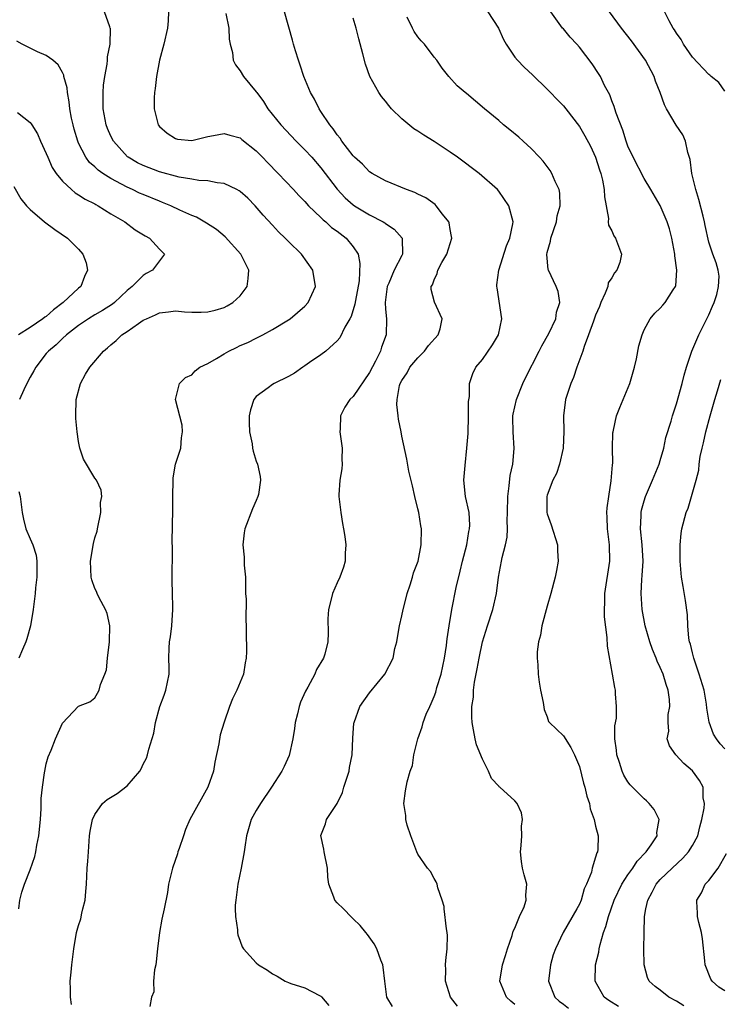
# Model space of a CAD drawing. Units: inches. Extents: x 2550000 to 2553000, y 1545000 to 1548000.
# Drawn here: x 2551328 to 2551414, y 1545420 to 1545542 of the extents above; entities that cross this region are included whole.
import ezdxf

# ---------------------------------------------------------------- set-up
doc = ezdxf.new("R2010")
doc.units = ezdxf.units.IN
doc.header["$MEASUREMENT"] = 0
doc.layers.add('LD25501545_2ft', color=253, linetype='Continuous')

msp = doc.modelspace()

# ---------------------------------------------------------------- linework, layer by layer
at = {"layer": 'LD25501545_2ft'}
for points, elevation in [([(2551334.12, 1545420.12), (2551334, 1545421), (2551334.01, 1545422.01), (2551333.97, 1545423), (2551334.1, 1545424.1), (2551334.17, 1545425), (2551334.42, 1545427), (2551334.76, 1545429), (2551335, 1545429.88), (2551335.29, 1545430.71), (2551335.41, 1545431.41), (2551335.54, 1545431.94), (2551335.8, 1545433), (2551335.91, 1545434.09), (2551335.99, 1545435), (2551336.08, 1545437), (2551336.15, 1545437.85), (2551336.21, 1545439), (2551336.37, 1545441), (2551336.44, 1545441.56), (2551336.71, 1545443), (2551337, 1545443.63), (2551337.98, 1545445), (2551338.52, 1545445.48), (2551339.77, 1545446.23), (2551341, 1545447.18), (2551342.57, 1545449), (2551342.74, 1545449.26), (2551343, 1545449.84), (2551343.4, 1545450.6), (2551343.54, 1545451), (2551343.71, 1545451.71), (2551344.3, 1545453.7), (2551344.52, 1545455), (2551345.07, 1545457), (2551345.6, 1545458.4), (2551345.8, 1545459), (2551346.21, 1545461), (2551346.21, 1545461.79), (2551346.19, 1545463), (2551346.22, 1545464.22), (2551346.27, 1545465), (2551346.37, 1545465.63), (2551346.55, 1545467), (2551346.66, 1545469), (2551346.66, 1545469.34), (2551346.61, 1545471), (2551346.59, 1545472.59), (2551346.63, 1545476.63), (2551346.57, 1545477.43), (2551346.67, 1545481.33), (2551346.66, 1545483), (2551346.69, 1545485), (2551346.71, 1545485.29), (2551347.01, 1545486.99), (2551347.64, 1545489), (2551347.75, 1545490.25), (2551347.87, 1545491), (2551347.81, 1545491.81), (2551347, 1545495), (2551347.49, 1545497), (2551348.25, 1545497.75), (2551349, 1545498.07), (2551349.43, 1545498.57), (2551350.02, 1545499), (2551351, 1545499.48), (2551352.09, 1545500.09), (2551353, 1545500.65), (2551353.6, 1545501), (2551354.54, 1545501.46), (2551355, 1545501.68), (2551355.94, 1545502.06), (2551357, 1545502.62), (2551357.82, 1545503), (2551359, 1545503.68), (2551361, 1545504.88), (2551361.17, 1545505), (2551363, 1545506.55), (2551363.42, 1545507), (2551364.31, 1545509), (2551363.98, 1545511), (2551362.6, 1545513), (2551361, 1545514.55), (2551360.58, 1545515), (2551359.76, 1545515.76), (2551359, 1545516.58), (2551357.85, 1545517.85), (2551356.87, 1545519), (2551355.93, 1545519.93), (2551355, 1545520.76), (2551354.86, 1545520.86), (2551354.58, 1545521), (2551353, 1545521.76), (2551352.17, 1545521.83), (2551351, 1545522.1), (2551349.87, 1545522.13), (2551349, 1545522.29), (2551347.47, 1545522.53), (2551345, 1545523.19), (2551343, 1545523.96), (2551342.31, 1545524.31), (2551341.13, 1545525), (2551341.06, 1545525.06), (2551339.32, 1545527), (2551339, 1545527.62), (2551338.57, 1545528.57), (2551338.41, 1545529), (2551338.04, 1545531), (2551338.05, 1545532.05), (2551338.03, 1545533), (2551338.09, 1545533.91), (2551338.24, 1545535), (2551338.52, 1545536.52), (2551338.57, 1545537), (2551338.58, 1545537.42), (2551338.89, 1545539), (2551338.94, 1545540.94), (2551338.93, 1545541), (2551338.85, 1545541.15), (2551338.19, 1545543)], 7738), ([(2551346.12, 1545543), (2551346.09, 1545541.91), (2551346.01, 1545541), (2551345.54, 1545539), (2551345.02, 1545537), (2551344.63, 1545535), (2551344.49, 1545533.51), (2551344.39, 1545533), (2551344.35, 1545532.35), (2551344.36, 1545531), (2551344.85, 1545529), (2551345, 1545528.82), (2551345.98, 1545527.98), (2551347, 1545527.33), (2551347.25, 1545527.25), (2551349, 1545527.06), (2551351, 1545527.58), (2551351.69, 1545527.69), (2551353, 1545527.96), (2551353.74, 1545527.74), (2551355, 1545527.4), (2551355.21, 1545527.21), (2551357, 1545525.8), (2551357.38, 1545525.38), (2551357.78, 1545525), (2551358.37, 1545524.37), (2551359.71, 1545523), (2551361.59, 1545521), (2551362.26, 1545520.26), (2551363, 1545519.52), (2551363.46, 1545519), (2551365, 1545517.53), (2551365.26, 1545517.26), (2551365.6, 1545517), (2551366.32, 1545516.32), (2551367, 1545515.84), (2551368.1, 1545515), (2551369, 1545513.91), (2551369.59, 1545513), (2551369.83, 1545511.83), (2551369.71, 1545509.71), (2551369.27, 1545507.27), (2551369.21, 1545506.79), (2551368.73, 1545505.27), (2551368.58, 1545505), (2551367.96, 1545503.96), (2551367.34, 1545502.66), (2551367, 1545502.27), (2551365.61, 1545501), (2551365, 1545500.55), (2551363.57, 1545499.57), (2551363, 1545499.16), (2551362.75, 1545499), (2551361.72, 1545498.28), (2551361, 1545497.86), (2551359.19, 1545497), (2551359, 1545496.88), (2551358.45, 1545496.45), (2551357, 1545495.37), (2551356.7, 1545495), (2551356.27, 1545493.73), (2551356.1, 1545493), (2551356.1, 1545492.1), (2551356.15, 1545491), (2551356.47, 1545489.53), (2551356.53, 1545489), (2551356.59, 1545488.59), (2551357, 1545487.38), (2551357.15, 1545487), (2551357.49, 1545485.49), (2551357.53, 1545485), (2551357.26, 1545483.26), (2551357.2, 1545483), (2551357, 1545482.51), (2551356.54, 1545481.46), (2551355.58, 1545479), (2551355.5, 1545478.5), (2551355.31, 1545477), (2551355.48, 1545475.48), (2551355.51, 1545474.48), (2551355.65, 1545473), (2551355.67, 1545471), (2551355.73, 1545470.27), (2551355.7, 1545467.7), (2551355.75, 1545467), (2551355.74, 1545466.26), (2551355.8, 1545463.8), (2551355.75, 1545463), (2551355.61, 1545462.39), (2551355.4, 1545461), (2551354.59, 1545459), (2551354.07, 1545457.93), (2551353.7, 1545457), (2551353, 1545455.05), (2551352.52, 1545453.48), (2551352.36, 1545452.36), (2551351.88, 1545450.12), (2551351.68, 1545449), (2551351, 1545447.01), (2551348.78, 1545443), (2551348.25, 1545441.75), (2551347.97, 1545441), (2551347.43, 1545439.43), (2551347.3, 1545439), (2551347.25, 1545438.75), (2551346.62, 1545437), (2551346.15, 1545435), (2551346.02, 1545433.98), (2551345.59, 1545431.94), (2551345.32, 1545430.68), (2551345.02, 1545429), (2551344.78, 1545427), (2551344.61, 1545425.38), (2551344.55, 1545425), (2551344.4, 1545424.4), (2551344.28, 1545423), (2551344.32, 1545421.68), (2551344.04, 1545421), (2551343.84, 1545419.84)], 7740), ([(2551373.85, 1545419.85), (2551373.15, 1545421), (2551372.89, 1545423), (2551372.72, 1545424.72), (2551372.66, 1545425), (2551372.41, 1545425.59), (2551371.91, 1545427), (2551371.6, 1545427.6), (2551370.76, 1545428.76), (2551370.54, 1545429), (2551369.87, 1545429.87), (2551369, 1545430.72), (2551368.69, 1545431), (2551367.87, 1545431.87), (2551367.79, 1545431.94), (2551367, 1545432.69), (2551366.72, 1545433), (2551366.61, 1545433.39), (2551365.99, 1545435), (2551365.85, 1545435.85), (2551365.82, 1545437), (2551365.38, 1545439), (2551365.34, 1545439.34), (2551364.99, 1545441.01), (2551365.55, 1545442.45), (2551365.68, 1545443), (2551367, 1545444.98), (2551367.65, 1545446.35), (2551367.85, 1545447), (2551368.51, 1545449), (2551368.55, 1545449.45), (2551368.86, 1545451), (2551368.93, 1545453.07), (2551369.08, 1545454.92), (2551369.09, 1545455), (2551369.83, 1545457), (2551371, 1545458.68), (2551372.9, 1545461), (2551373.93, 1545463), (2551374.16, 1545464.16), (2551374.38, 1545465), (2551374.48, 1545465.52), (2551374.72, 1545467), (2551375, 1545468.22), (2551375.16, 1545469), (2551375.56, 1545470.44), (2551375.68, 1545471), (2551376.06, 1545472.06), (2551376.34, 1545473), (2551376.45, 1545473.55), (2551377.03, 1545475), (2551377.42, 1545477), (2551377.44, 1545479), (2551377.35, 1545479.35), (2551377.11, 1545481), (2551377, 1545481.48), (2551376.6, 1545483), (2551376.32, 1545484.32), (2551375.87, 1545486.13), (2551375.62, 1545487.62), (2551375, 1545490.47), (2551374.91, 1545491), (2551374.58, 1545492.58), (2551374.56, 1545493), (2551374.39, 1545494.39), (2551374.43, 1545495), (2551374.74, 1545496.74), (2551374.82, 1545497), (2551375, 1545497.35), (2551375.68, 1545498.32), (2551376.02, 1545499), (2551377, 1545500.16), (2551377.8, 1545501), (2551378.31, 1545501.69), (2551379.51, 1545503), (2551379.74, 1545503.74), (2551380.01, 1545505), (2551379.04, 1545507.04), (2551378.64, 1545508.64), (2551378.64, 1545509), (2551378.79, 1545509.21), (2551379, 1545509.81), (2551379.39, 1545510.61), (2551379.46, 1545511), (2551379.98, 1545511.98), (2551380.57, 1545513), (2551381.18, 1545515), (2551381.17, 1545515.17), (2551381, 1545516.05), (2551380.86, 1545516.87), (2551380.82, 1545517), (2551380.03, 1545517.97), (2551379.24, 1545519), (2551379.13, 1545519.13), (2551377.96, 1545519.96), (2551377, 1545520.45), (2551376.63, 1545520.63), (2551375.57, 1545521), (2551373, 1545522.08), (2551371.32, 1545523), (2551371, 1545523.2), (2551370.14, 1545524.14), (2551369.16, 1545525), (2551369, 1545525.16), (2551367.6, 1545527), (2551367.38, 1545527.38), (2551367, 1545527.79), (2551366.53, 1545528.53), (2551366.11, 1545529), (2551365, 1545530.66), (2551364.76, 1545531), (2551364.2, 1545532.2), (2551363.72, 1545533), (2551362.88, 1545535), (2551362.42, 1545536.42), (2551362.2, 1545537), (2551361.83, 1545538.17), (2551361.6, 1545539), (2551361.49, 1545539.49), (2551360.5, 1545543)], 7744), ([(2551385.66, 1545543), (2551386.97, 1545541), (2551387.58, 1545539.58), (2551387.91, 1545539), (2551389, 1545537.38), (2551389.31, 1545537), (2551390.15, 1545536.15), (2551391.2, 1545535.2), (2551393, 1545533.43), (2551393.42, 1545533), (2551394.19, 1545532.18), (2551395, 1545531.36), (2551395.31, 1545531), (2551397, 1545528.81), (2551397.66, 1545527.66), (2551398.37, 1545526.37), (2551399, 1545525), (2551399.46, 1545523.46), (2551399.62, 1545523), (2551399.84, 1545522.16), (2551400.06, 1545521), (2551400.08, 1545520.08), (2551400.6, 1545517.4), (2551400.56, 1545517), (2551400.59, 1545516.59), (2551401, 1545515.88), (2551401.26, 1545515.26), (2551401.46, 1545515), (2551402.2, 1545513), (2551401.98, 1545511.98), (2551401.61, 1545511), (2551401.32, 1545510.68), (2551401, 1545510.08), (2551400.56, 1545509.44), (2551400.5, 1545509), (2551400.19, 1545508.19), (2551399.63, 1545507), (2551399.46, 1545506.54), (2551399, 1545505.44), (2551398.72, 1545504.72), (2551398.13, 1545503), (2551397.56, 1545501.56), (2551397.4, 1545501), (2551396.67, 1545499), (2551396.25, 1545497.75), (2551395.93, 1545497), (2551395.27, 1545495), (2551395.03, 1545493), (2551395.06, 1545491.06), (2551394.96, 1545489), (2551394.51, 1545487), (2551394.15, 1545485.85), (2551393.7, 1545485), (2551393, 1545483.18), (2551392.95, 1545483), (2551392.96, 1545481), (2551393, 1545480.85), (2551393.51, 1545479.51), (2551394.27, 1545477), (2551394.27, 1545476.27), (2551394.36, 1545475), (2551394.16, 1545473.84), (2551393.98, 1545473), (2551393.46, 1545471), (2551393, 1545469.41), (2551392.35, 1545467), (2551392.16, 1545465.84), (2551391.93, 1545465), (2551391.77, 1545463.77), (2551391.76, 1545463), (2551391.84, 1545462.16), (2551391.87, 1545461), (2551391.99, 1545459.99), (2551392.17, 1545459), (2551392.52, 1545457.48), (2551392.61, 1545456.61), (2551393, 1545455.7), (2551393.16, 1545455.16), (2551393.29, 1545455), (2551395, 1545453.37), (2551395.93, 1545451.93), (2551396.39, 1545451), (2551397, 1545449.58), (2551397.51, 1545447.51), (2551397.68, 1545447), (2551397.91, 1545445.91), (2551398.25, 1545445), (2551398.31, 1545444.31), (2551398.8, 1545443), (2551399, 1545442.17), (2551399.3, 1545441), (2551399.28, 1545439.28), (2551399.23, 1545439), (2551399.13, 1545438.87), (2551399, 1545438.33), (2551398.56, 1545437), (2551398.49, 1545436.49), (2551397.88, 1545435), (2551397.59, 1545434.41), (2551397.2, 1545433), (2551397, 1545432.54), (2551396.66, 1545431.94), (2551394.98, 1545429), (2551394.04, 1545427), (2551393.75, 1545426.25), (2551393.4, 1545425), (2551393.16, 1545423), (2551393.94, 1545421), (2551394.5, 1545420.5), (2551395, 1545420.14), (2551395.64, 1545419.64)], 7750), ([(2551401.84, 1545419.84), (2551400.61, 1545420.61), (2551400.05, 1545421), (2551398.93, 1545423), (2551399, 1545425), (2551399.4, 1545426.6), (2551399.44, 1545427), (2551399.54, 1545427.54), (2551399.95, 1545429), (2551400.24, 1545429.76), (2551400.57, 1545431), (2551400.91, 1545431.94), (2551401.3, 1545433), (2551402.24, 1545435), (2551403, 1545436.16), (2551403.61, 1545437), (2551404.15, 1545437.85), (2551405.25, 1545439), (2551405.86, 1545439.86), (2551406.61, 1545441), (2551406.59, 1545441.41), (2551406.88, 1545443), (2551406.26, 1545444.26), (2551405.64, 1545445), (2551405.31, 1545445.31), (2551405, 1545445.55), (2551403.28, 1545447.28), (2551403, 1545447.67), (2551402.48, 1545448.48), (2551402.27, 1545449), (2551401.95, 1545450.05), (2551401.61, 1545451), (2551401.57, 1545451.57), (2551401.39, 1545453), (2551401.38, 1545454.62), (2551401.57, 1545455.57), (2551401.57, 1545457), (2551401.44, 1545458.56), (2551401.45, 1545459), (2551401.36, 1545459.36), (2551401.1, 1545461), (2551400.48, 1545464.48), (2551400.44, 1545465.56), (2551400.08, 1545468.08), (2551400.08, 1545469), (2551400.13, 1545469.87), (2551400.14, 1545471), (2551400.77, 1545475), (2551400.72, 1545477), (2551400.47, 1545479), (2551400.43, 1545480.43), (2551400.4, 1545481), (2551400.42, 1545481.58), (2551400.62, 1545483), (2551400.93, 1545484.93), (2551401.08, 1545486.92), (2551401.11, 1545487.11), (2551401.1, 1545489), (2551401.14, 1545490.86), (2551401.15, 1545491), (2551401.21, 1545491.21), (2551401.58, 1545493), (2551401.98, 1545494.02), (2551402.42, 1545495), (2551403.24, 1545497), (2551403.8, 1545499), (2551404.04, 1545500.04), (2551404.36, 1545501.64), (2551404.76, 1545503), (2551405, 1545503.62), (2551405.74, 1545505), (2551406.31, 1545505.69), (2551407, 1545506.32), (2551407.3, 1545506.7), (2551407.59, 1545507), (2551408.58, 1545508.58), (2551408.88, 1545509), (2551408.92, 1545509.08), (2551409.04, 1545511), (2551408.79, 1545512.79), (2551408.81, 1545513), (2551408.41, 1545515), (2551408.14, 1545516.14), (2551407.84, 1545517), (2551407, 1545519.02), (2551405.83, 1545521), (2551405, 1545522.35), (2551403.63, 1545525), (2551403, 1545526.36), (2551402.77, 1545527), (2551402.36, 1545528.36), (2551401.54, 1545530.46), (2551401.37, 1545531), (2551401.3, 1545531.3), (2551401, 1545532), (2551400.74, 1545532.74), (2551400.1, 1545533.9), (2551399.59, 1545535), (2551399.37, 1545535.37), (2551398.58, 1545536.58), (2551397, 1545538.62), (2551396.67, 1545539), (2551395.86, 1545539.86), (2551395, 1545540.88), (2551394.88, 1545541), (2551393.47, 1545543)], 7752), ([(2551409.93, 1545419.93), (2551409, 1545420.52), (2551408.05, 1545421), (2551407, 1545421.89), (2551406.35, 1545422.35), (2551405.63, 1545423), (2551405.43, 1545423.43), (2551405, 1545425), (2551404.97, 1545427), (2551404.99, 1545428.99), (2551405.05, 1545431), (2551405.23, 1545431.94), (2551405.44, 1545433), (2551406, 1545434), (2551406.5, 1545435), (2551407, 1545435.57), (2551408.45, 1545437), (2551409.79, 1545438.21), (2551410.51, 1545439), (2551411, 1545439.8), (2551411.63, 1545441), (2551411.9, 1545442.1), (2551412.15, 1545443), (2551412.43, 1545444.43), (2551412.46, 1545445), (2551412.32, 1545445.68), (2551412.29, 1545447), (2551411.84, 1545447.84), (2551411, 1545449.04), (2551409.93, 1545449.93), (2551408.94, 1545451), (2551408.13, 1545452.13), (2551407.87, 1545453), (2551408.05, 1545453.95), (2551407.96, 1545455), (2551407.99, 1545455.99), (2551408.16, 1545457), (2551408.12, 1545457.88), (2551407.98, 1545459), (2551407.73, 1545459.73), (2551407.35, 1545461), (2551407, 1545461.82), (2551406.62, 1545462.62), (2551406.47, 1545463), (2551406.04, 1545464.04), (2551405.69, 1545465), (2551405.12, 1545467), (2551404.76, 1545469), (2551404.63, 1545471), (2551404.71, 1545472.71), (2551404.77, 1545473.23), (2551404.86, 1545475), (2551404.74, 1545477), (2551404.53, 1545479), (2551404.62, 1545480.62), (2551404.62, 1545481), (2551404.68, 1545481.32), (2551405, 1545482.47), (2551405.17, 1545483), (2551406.04, 1545485), (2551406.86, 1545487), (2551407, 1545487.44), (2551407.42, 1545489), (2551407.7, 1545490.3), (2551408.33, 1545492.33), (2551408.52, 1545493), (2551409, 1545494.45), (2551409.71, 1545497), (2551409.96, 1545498.04), (2551410.24, 1545499), (2551410.92, 1545501), (2551411.78, 1545503), (2551412.78, 1545505), (2551413, 1545505.48), (2551413.45, 1545506.55), (2551413.66, 1545507), (2551413.99, 1545507.99), (2551414.22, 1545509), (2551414.29, 1545510.29), (2551414.17, 1545511), (2551413.93, 1545511.93), (2551413.51, 1545513), (2551413, 1545514.47), (2551412.54, 1545516.54), (2551412.46, 1545517), (2551412.29, 1545517.71), (2551411.76, 1545519.76), (2551411.39, 1545521), (2551410.92, 1545523), (2551410.71, 1545524.71), (2551410.42, 1545525.58), (2551410.13, 1545527), (2551409.78, 1545527.78), (2551408.98, 1545528.98), (2551407.76, 1545531), (2551407.5, 1545531.5), (2551406.97, 1545533), (2551406.42, 1545534.42), (2551406.23, 1545535), (2551405.15, 1545537), (2551403.42, 1545539.42), (2551402.18, 1545541), (2551400.73, 1545543)], 7754), ([(2551415, 1545533.2), (2551414.24, 1545534.24), (2551413.31, 1545535), (2551413.15, 1545535.15), (2551413, 1545535.25), (2551411, 1545537.38), (2551409.88, 1545539), (2551409.57, 1545539.57), (2551409, 1545540.36), (2551408.77, 1545540.77), (2551408.61, 1545541), (2551408.11, 1545541.89), (2551407.37, 1545543.37)], 7756), ([(2551353.22, 1545542.78), (2551353.6, 1545541), (2551353.63, 1545539.63), (2551353.77, 1545539), (2551354.05, 1545537.95), (2551354.14, 1545537), (2551354.44, 1545536.44), (2551355, 1545535.71), (2551355.41, 1545535), (2551357, 1545533.09), (2551357.05, 1545533), (2551357.9, 1545531.9), (2551358.42, 1545531), (2551360.02, 1545529), (2551361.92, 1545527), (2551363, 1545525.93), (2551363.85, 1545525), (2551365, 1545523.67), (2551367, 1545521.03), (2551367.99, 1545519.99), (2551369, 1545519.12), (2551369.17, 1545519), (2551371, 1545517.89), (2551372.72, 1545517), (2551372.89, 1545516.89), (2551373, 1545516.79), (2551374.08, 1545516.08), (2551375.07, 1545515), (2551375.06, 1545514.94), (2551375.09, 1545513), (2551375, 1545512.84), (2551374.07, 1545511), (2551373.39, 1545509.39), (2551373.2, 1545509), (2551372.95, 1545507), (2551373, 1545506.2), (2551373.12, 1545505), (2551373.09, 1545503), (2551372.51, 1545501.49), (2551372.37, 1545501), (2551371.76, 1545499.76), (2551371, 1545498.35), (2551369, 1545495.38), (2551368.58, 1545495), (2551367.96, 1545494.04), (2551367.4, 1545493), (2551367.38, 1545491.38), (2551367.35, 1545491), (2551367.63, 1545489), (2551367.6, 1545487.6), (2551367.61, 1545487), (2551367.57, 1545486.43), (2551367.33, 1545485), (2551367.22, 1545483.22), (2551367.22, 1545483), (2551367.45, 1545481), (2551367.66, 1545479.66), (2551367.81, 1545479), (2551367.96, 1545478.04), (2551368.06, 1545477), (2551367.98, 1545475.98), (2551367.98, 1545475), (2551367.77, 1545474.23), (2551367.35, 1545473), (2551367, 1545472.3), (2551366.42, 1545471), (2551366.28, 1545470.28), (2551365.95, 1545469), (2551365.86, 1545467.86), (2551365.9, 1545466.1), (2551365.85, 1545465), (2551365.46, 1545463.46), (2551365.3, 1545463), (2551364.44, 1545461.56), (2551364.26, 1545461), (2551363.39, 1545459.39), (2551363.1, 1545458.9), (2551362.47, 1545457.53), (2551362.31, 1545457), (2551362.1, 1545456.1), (2551361.8, 1545455), (2551361.72, 1545454.28), (2551361.5, 1545453), (2551361.06, 1545450.94), (2551360.43, 1545449.57), (2551360.14, 1545449), (2551358.88, 1545447), (2551357.52, 1545445), (2551357, 1545444.13), (2551356.36, 1545443), (2551355.78, 1545441), (2551355.57, 1545439.57), (2551355.5, 1545439), (2551355.12, 1545437), (2551354.7, 1545435), (2551354.45, 1545433), (2551354.39, 1545432.39), (2551354.4, 1545431.94), (2551354.42, 1545431), (2551354.67, 1545429.33), (2551354.67, 1545429), (2551354.71, 1545428.71), (2551355, 1545427.96), (2551355.25, 1545427.25), (2551355.4, 1545427), (2551357, 1545425.26), (2551357.28, 1545425), (2551358.37, 1545424.37), (2551359, 1545423.91), (2551359.6, 1545423.6), (2551360.59, 1545423), (2551361, 1545422.81), (2551361.29, 1545422.71), (2551363, 1545422.16), (2551364.8, 1545421.2), (2551365, 1545421.12), (2551365.06, 1545421.06), (2551365.96, 1545419.96)], 7742), ([(2551381.91, 1545419.91), (2551381.04, 1545421), (2551380.4, 1545423), (2551380.45, 1545424.45), (2551380.43, 1545425), (2551380.45, 1545425.55), (2551380.64, 1545427), (2551380.66, 1545428.66), (2551380.62, 1545429), (2551380.53, 1545429.47), (2551380.27, 1545431.94), (2551380.24, 1545432.24), (2551380.02, 1545433), (2551379.47, 1545434.53), (2551379.37, 1545435), (2551379.27, 1545435.27), (2551379, 1545435.71), (2551378.57, 1545436.57), (2551378.19, 1545437), (2551377, 1545438.71), (2551376.85, 1545439), (2551376.12, 1545441), (2551375.69, 1545442.31), (2551375.52, 1545443), (2551375.51, 1545443.51), (2551375.24, 1545445), (2551375.46, 1545446.54), (2551375.65, 1545447.65), (2551376.05, 1545449), (2551376.32, 1545449.68), (2551376.48, 1545451), (2551376.98, 1545452.98), (2551377.54, 1545454.46), (2551377.64, 1545455), (2551378.03, 1545456.03), (2551378.46, 1545457), (2551378.64, 1545457.36), (2551379, 1545458.23), (2551379.21, 1545458.79), (2551379.36, 1545459.36), (2551379.86, 1545461), (2551380.3, 1545463), (2551380.54, 1545464.54), (2551380.6, 1545465), (2551380.63, 1545465.37), (2551380.87, 1545467), (2551381.2, 1545469), (2551381.75, 1545471.75), (2551382.25, 1545473.75), (2551382.53, 1545475), (2551383.04, 1545477), (2551383.32, 1545478.68), (2551383.39, 1545479), (2551383.43, 1545479.43), (2551383.33, 1545481), (2551382.9, 1545483), (2551382.68, 1545485), (2551382.84, 1545486.84), (2551383.07, 1545489), (2551383.2, 1545490.8), (2551383.28, 1545493), (2551383.25, 1545494.75), (2551383.37, 1545495.37), (2551383.38, 1545497), (2551383.79, 1545498.21), (2551384.18, 1545499), (2551385, 1545499.95), (2551386.24, 1545501.76), (2551386.97, 1545503), (2551387.4, 1545505), (2551386.82, 1545508.82), (2551386.76, 1545509), (2551386.78, 1545509.22), (2551387.02, 1545511), (2551387.98, 1545514.02), (2551388.38, 1545515), (2551388.74, 1545516.74), (2551388.77, 1545517), (2551388.27, 1545519), (2551387, 1545520.82), (2551386.85, 1545521), (2551384.57, 1545523), (2551381.91, 1545525), (2551381, 1545525.65), (2551379, 1545526.97), (2551377.72, 1545527.72), (2551377, 1545528.21), (2551376.5, 1545528.5), (2551375, 1545529.76), (2551373.72, 1545531), (2551373.39, 1545531.39), (2551373, 1545531.93), (2551372.51, 1545532.51), (2551372.16, 1545533), (2551371.06, 1545535), (2551370.51, 1545536.51), (2551370.19, 1545537.81), (2551369.68, 1545539.68), (2551369.36, 1545541), (2551369, 1545542.23)], 7746), ([(2551389, 1545420.1), (2551388.51, 1545420.51), (2551387.98, 1545421), (2551387.15, 1545423), (2551387.47, 1545425), (2551387.85, 1545426.15), (2551388.09, 1545427), (2551388.66, 1545428.66), (2551388.81, 1545429.19), (2551389, 1545429.56), (2551389.59, 1545431), (2551390.02, 1545431.94), (2551390.09, 1545432.09), (2551390.39, 1545433), (2551390.36, 1545433.64), (2551390.48, 1545435), (2551390.14, 1545436.14), (2551389.93, 1545437), (2551389.81, 1545437.81), (2551389.7, 1545439), (2551389.79, 1545439.79), (2551389.86, 1545441), (2551389.81, 1545442.19), (2551389.96, 1545443), (2551389.82, 1545443.82), (2551389.29, 1545445), (2551389, 1545445.32), (2551387.16, 1545447), (2551387.06, 1545447.06), (2551387, 1545447.14), (2551386.1, 1545448.1), (2551385.75, 1545449), (2551385, 1545450.47), (2551384.27, 1545452.27), (2551384.07, 1545453), (2551383.9, 1545454.1), (2551383.71, 1545455), (2551383.66, 1545455.66), (2551383.68, 1545457), (2551383.86, 1545458.14), (2551383.87, 1545459), (2551384, 1545460), (2551384.35, 1545461.65), (2551384.59, 1545463), (2551384.99, 1545465), (2551385.63, 1545467), (2551386.29, 1545469), (2551386.72, 1545471), (2551386.98, 1545473), (2551387.35, 1545475), (2551387.43, 1545475.43), (2551387.83, 1545477), (2551388.04, 1545477.96), (2551388.1, 1545479), (2551388.04, 1545480.04), (2551388.1, 1545481), (2551388.12, 1545483), (2551388.31, 1545484.31), (2551388.4, 1545485.6), (2551388.75, 1545487), (2551388.93, 1545488.93), (2551388.77, 1545491), (2551388.75, 1545492.75), (2551388.76, 1545493), (2551388.8, 1545493.2), (2551389.21, 1545495), (2551390, 1545497), (2551390.31, 1545497.69), (2551391.99, 1545501), (2551392.34, 1545501.66), (2551393.19, 1545503.19), (2551394.07, 1545505), (2551394.17, 1545505.83), (2551394.58, 1545507), (2551394.36, 1545508.36), (2551394.13, 1545509), (2551393.16, 1545511), (2551393.12, 1545511.12), (2551392.95, 1545512.95), (2551393, 1545513.21), (2551393.4, 1545514.6), (2551393.44, 1545515), (2551394.14, 1545517), (2551394.24, 1545517.76), (2551394.6, 1545519), (2551394.56, 1545520.56), (2551394.47, 1545521), (2551393.99, 1545522.01), (2551393.59, 1545523), (2551393.35, 1545523.35), (2551392.5, 1545524.5), (2551392.06, 1545525), (2551391, 1545526.1), (2551390.54, 1545526.54), (2551390.01, 1545527), (2551389.49, 1545527.49), (2551388.39, 1545528.39), (2551387.6, 1545529), (2551387, 1545529.53), (2551385.23, 1545531), (2551383, 1545532.89), (2551382.84, 1545533), (2551381.86, 1545533.86), (2551380.83, 1545535), (2551380.01, 1545536.01), (2551379.36, 1545537), (2551379, 1545537.4), (2551377.8, 1545539), (2551377.42, 1545539.42), (2551377, 1545539.92), (2551376.55, 1545540.55), (2551376.31, 1545541), (2551375.65, 1545542.35)], 7748), ([(2551327.61, 1545431.94), (2551327.73, 1545433), (2551327.99, 1545434.01), (2551328.29, 1545435), (2551329, 1545436.77), (2551329.58, 1545438.42), (2551329.7, 1545439), (2551329.83, 1545439.83), (2551330.07, 1545441), (2551330.27, 1545443), (2551330.35, 1545444.35), (2551330.39, 1545445.61), (2551330.52, 1545447), (2551330.79, 1545448.79), (2551330.81, 1545449), (2551331, 1545449.91), (2551331.22, 1545450.78), (2551331.6, 1545451.6), (2551332.16, 1545453), (2551333, 1545454.94), (2551335, 1545457.02), (2551336.41, 1545457.59), (2551337, 1545458.09), (2551337.36, 1545458.64), (2551337.56, 1545459), (2551337.72, 1545459.72), (2551338.27, 1545461), (2551338.47, 1545461.53), (2551338.6, 1545463), (2551338.84, 1545465), (2551338.87, 1545467), (2551338.52, 1545468.52), (2551338.33, 1545469), (2551337.54, 1545470.46), (2551337.29, 1545471), (2551337.22, 1545471.22), (2551337, 1545471.62), (2551336.66, 1545472.66), (2551336.57, 1545473), (2551336.47, 1545475), (2551336.83, 1545477.17), (2551337, 1545477.87), (2551337.29, 1545478.71), (2551337.33, 1545479), (2551337.74, 1545481), (2551337.73, 1545482.27), (2551337.86, 1545483), (2551337.78, 1545483.78), (2551337.2, 1545485), (2551337, 1545485.27), (2551335.61, 1545487.61), (2551335.14, 1545489), (2551335, 1545489.79), (2551334.81, 1545491), (2551334.66, 1545492.66), (2551334.65, 1545493), (2551334.7, 1545495), (2551335.22, 1545497), (2551335.87, 1545498.13), (2551336.4, 1545499), (2551338.07, 1545501), (2551338.59, 1545501.41), (2551339, 1545501.79), (2551339.67, 1545502.33), (2551340.37, 1545503), (2551341, 1545503.42), (2551342.43, 1545504.43), (2551343, 1545504.81), (2551343.4, 1545505), (2551344.53, 1545505.47), (2551345, 1545505.73), (2551346.15, 1545505.85), (2551347, 1545505.97), (2551348.12, 1545505.88), (2551349, 1545505.83), (2551350.17, 1545505.83), (2551351, 1545505.85), (2551351.92, 1545506.08), (2551353, 1545506.38), (2551353.41, 1545506.59), (2551354.08, 1545507), (2551355, 1545507.84), (2551355.86, 1545509), (2551356, 1545510), (2551356.07, 1545511), (2551355.1, 1545513), (2551353.16, 1545515.16), (2551352.07, 1545516.07), (2551350.85, 1545516.85), (2551349.58, 1545517.58), (2551349, 1545517.8), (2551347.55, 1545518.46), (2551346.4, 1545519), (2551345.4, 1545519.41), (2551345, 1545519.55), (2551343, 1545520.37), (2551342.56, 1545520.56), (2551341.68, 1545521), (2551341, 1545521.29), (2551340.33, 1545521.67), (2551339, 1545522.37), (2551337.99, 1545523), (2551337.42, 1545523.42), (2551337, 1545523.83), (2551336.37, 1545524.37), (2551335.89, 1545525), (2551335, 1545526.75), (2551334.89, 1545527), (2551334.46, 1545528.46), (2551334.32, 1545529), (2551334.14, 1545529.86), (2551333.93, 1545531), (2551333.85, 1545531.85), (2551333.62, 1545533), (2551333.58, 1545533.58), (2551333.19, 1545535), (2551333.17, 1545535.17), (2551333, 1545535.51), (2551332.46, 1545536.46), (2551331.81, 1545537), (2551331, 1545537.59), (2551329.93, 1545538.07), (2551329, 1545538.51), (2551328, 1545539), (2551327.36, 1545539.36)], 7736), ([(2551327.44, 1545530.56), (2551329, 1545529.3), (2551329.14, 1545529.14), (2551329.2, 1545529), (2551329.91, 1545527.91), (2551330.3, 1545527), (2551331, 1545525.47), (2551331.18, 1545525), (2551331.75, 1545523.75), (2551332.22, 1545523), (2551333, 1545522.02), (2551334.11, 1545521), (2551334.59, 1545520.59), (2551335, 1545520.36), (2551335.81, 1545519.81), (2551337, 1545519.22), (2551337.14, 1545519.14), (2551337.42, 1545519), (2551339, 1545518), (2551340.71, 1545517), (2551342.02, 1545516.02), (2551343.26, 1545515.26), (2551343.77, 1545515), (2551345, 1545513.6), (2551345.63, 1545513), (2551345, 1545512.18), (2551344.17, 1545511), (2551343.38, 1545510.62), (2551343, 1545510.38), (2551341.63, 1545509), (2551341, 1545508.49), (2551339.44, 1545507), (2551339.2, 1545506.8), (2551337.98, 1545506.02), (2551337, 1545505.47), (2551336.22, 1545505), (2551335, 1545504.18), (2551333.49, 1545503), (2551333, 1545502.55), (2551332.21, 1545501.79), (2551331.27, 1545501), (2551331, 1545500.7), (2551329.69, 1545499), (2551329.45, 1545498.55), (2551329, 1545497.79), (2551328.59, 1545497), (2551328.22, 1545496.22), (2551327.69, 1545495)], 7734), ([(2551327, 1545521.36), (2551327.85, 1545519.85), (2551328.56, 1545519), (2551329, 1545518.55), (2551330.77, 1545517), (2551332.07, 1545516.07), (2551333.62, 1545515), (2551335, 1545513.64), (2551335.53, 1545513), (2551335.93, 1545511.93), (2551336.11, 1545511), (2551335.75, 1545510.25), (2551335.27, 1545509), (2551335, 1545508.79), (2551333.11, 1545507), (2551331.9, 1545506.1), (2551331, 1545505.3), (2551330.81, 1545505.19), (2551330.56, 1545505), (2551329, 1545503.94), (2551327.56, 1545503)], 7732), ([(2551415, 1545451.77), (2551414.39, 1545452.39), (2551413.94, 1545453), (2551413.59, 1545453.59), (2551413.04, 1545455.04), (2551412.77, 1545456.78), (2551412.72, 1545457.28), (2551412.42, 1545459), (2551411.83, 1545461), (2551411.15, 1545463), (2551411, 1545463.64), (2551410.72, 1545464.72), (2551410.62, 1545465), (2551410.53, 1545465.47), (2551410.39, 1545467), (2551410.35, 1545468.36), (2551410.14, 1545470.14), (2551409.84, 1545471.84), (2551409.62, 1545473), (2551409.45, 1545475), (2551409.47, 1545477), (2551409.6, 1545478.4), (2551409.67, 1545479), (2551410.19, 1545481), (2551410.43, 1545481.57), (2551410.88, 1545483), (2551411.45, 1545485), (2551411.75, 1545486.25), (2551411.82, 1545487), (2551411.94, 1545487.94), (2551412.18, 1545489), (2551412.36, 1545489.64), (2551412.64, 1545491), (2551413.18, 1545493), (2551413.75, 1545495), (2551414.1, 1545496.1), (2551414.5, 1545497.5)], 7756), ([(2551327.61, 1545483.61), (2551327.78, 1545483), (2551328.02, 1545481), (2551328.19, 1545480.19), (2551328.47, 1545479), (2551329, 1545477.75), (2551329.35, 1545477), (2551329.74, 1545475.74), (2551329.85, 1545475), (2551329.84, 1545473), (2551329.67, 1545471.67), (2551329.62, 1545471), (2551329.36, 1545469), (2551329.03, 1545467), (2551328.61, 1545465.39), (2551328.49, 1545465), (2551328.05, 1545464.05), (2551327.6, 1545463)], 7734), ([(2551415, 1545421.81), (2551414.26, 1545422.26), (2551413.4, 1545423), (2551413.24, 1545423.24), (2551412.55, 1545425), (2551412.51, 1545425.49), (2551412.22, 1545428.22), (2551412.1, 1545429), (2551411.75, 1545430.25), (2551411.61, 1545431), (2551411.61, 1545431.61), (2551411.58, 1545431.94), (2551411.51, 1545433), (2551412.09, 1545433.91), (2551412.57, 1545435), (2551413, 1545435.46), (2551414.18, 1545437), (2551415.19, 1545438.81)], 7756)]:
    msp.add_lwpolyline(points, dxfattribs=dict(at, elevation=elevation))

doc.saveas('drawing.dxf')
